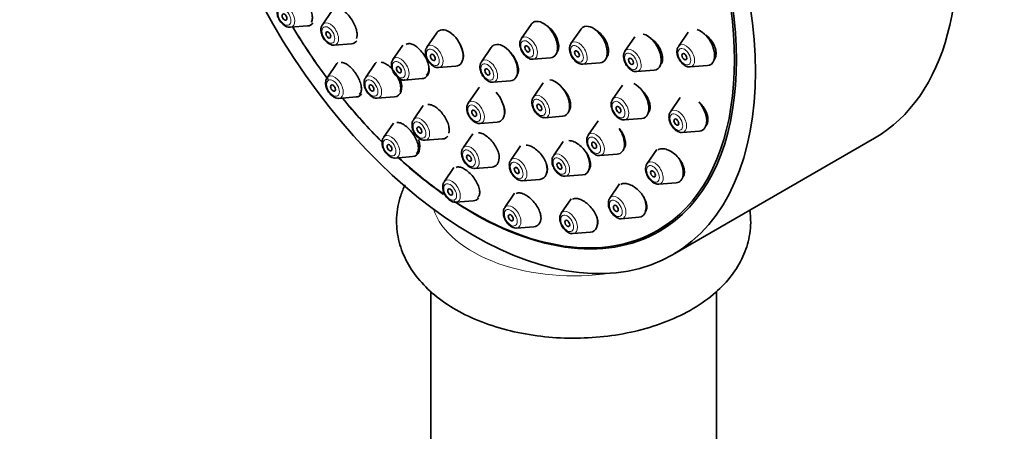
# Model space of a CAD drawing. Units: millimetres. Extents: x 0 to 2437, y 0 to 2702.
# Drawn here: x 1927 to 2013, y 947 to 983 of the extents above; entities that cross this region are included whole.
import ezdxf
from ezdxf import colors
from ezdxf.entities.mleader import LeaderData, LeaderLine
from ezdxf.math import Vec2, Vec3

# ---------------------------------------------------------------- set-up
doc = ezdxf.new("R2010")
doc.units = ezdxf.units.MM
doc.layers.add('DV6_Défaut', color=7, linetype='Continuous')
doc.layers.add('Défaut', color=7, linetype='Continuous')

# ---------------------------------------------------------------- blocks, each defined once
blk = doc.blocks.new('_DOT')
at = {"color": 0}
blk.add_line((0, 0), (-1, 0), dxfattribs=at)
at = {"color": 0, "const_width": 0.333}
blk.add_lwpolyline([(-0.1665, 0, 1), (0.1665, 0, 1)], format="xyb", close=True, dxfattribs=at)
blk = doc.blocks.new('SE5')
at = {"layer": 'DV6_Défaut', "color": 7, "linetype": 'Continuous', "lineweight": 35}
for p, q in [((1954.51, 983.961), (1953.649, 982.71)), ((1971.924, 982.735), (1971.064, 981.484)), ((1950.848, 982.48), (1952.361, 982.6)), ((1963.657, 981.996), (1962.797, 980.746)), ((1976.276, 982.304), (1975.416, 981.054)), ((1985.679, 982.055), (1984.819, 980.805)), ((1954.684, 980.919), (1956.197, 981.038)), ((1981.003, 981.651), (1980.143, 980.4)), ((1960.687, 980.912), (1959.827, 979.662)), ((1968.43, 980.717), (1967.57, 979.467)), ((1954.92, 979.308), (1954.06, 978.057)), ((1958.285, 979.315), (1957.425, 978.064)), ((1972.098, 979.692), (1973.612, 979.812)), ((1976.45, 979.262), (1977.963, 979.382)), ((1963.831, 978.954), (1965.345, 979.074)), ((1981.177, 978.608), (1982.69, 978.728)), ((1985.854, 979.013), (1987.367, 979.132)), ((1960.862, 977.87), (1962.375, 977.989)), ((1968.604, 977.675), (1970.118, 977.795)), ((1972.982, 977.618), (1972.121, 976.367)), ((1967.276, 977.108), (1966.416, 975.858)), ((1979.917, 977.428), (1979.057, 976.178)), ((1955.094, 976.265), (1956.608, 976.385)), ((1958.459, 976.272), (1959.972, 976.392)), ((1984.981, 976.33), (1984.12, 975.08)), ((1962.485, 975.636), (1961.624, 974.385)), ((1959.866, 974.087), (1959.006, 972.836)), ((1967.45, 974.066), (1968.963, 974.186)), ((1973.156, 974.575), (1974.669, 974.695)), ((1977.781, 974.302), (1976.92, 973.051)), ((1980.091, 974.386), (1981.604, 974.506)), ((1985.155, 973.288), (1986.668, 973.407)), ((1962.659, 972.593), (1964.172, 972.713)), ((1966.823, 973.175), (1965.962, 971.925)), ((1974.74, 972.485), (1973.88, 971.234)), ((1984.307, 962.578), (2001.985, 972.785)), ((1971.003, 972.1), (1970.142, 970.85)), ((1982.932, 971.802), (1982.072, 970.552)), ((1960.04, 971.044), (1961.553, 971.164)), ((1977.955, 971.259), (1979.468, 971.379)), ((1965.173, 970.216), (1964.313, 968.965)), ((1966.997, 970.133), (1968.51, 970.253)), ((1971.177, 969.058), (1972.69, 969.178)), ((1974.915, 969.442), (1976.428, 969.562)), ((1983.106, 968.76), (1984.62, 968.879)), ((1979.673, 968.78), (1978.813, 967.529)), ((1965.348, 967.173), (1966.861, 967.293)), ((1970.481, 967.958), (1969.62, 966.708)), ((1975.426, 967.469), (1974.566, 966.218)), ((1979.848, 965.737), (1981.361, 965.857)), ((1970.655, 964.916), (1972.168, 965.036)), ((1982.987, 964.703), (1984.047, 965.315)), ((1975.601, 964.426), (1977.114, 964.546)), ((1963.146, 959.391), (1963.146, 896.318)), ((1988.146, 910.751), (1988.146, 959.387))]:
    blk.add_line(p, q, dxfattribs=at)
for centre, major_axis, start_param, end_param in [((1984.485, 1003.096), (17.5, -30.311), 0, 3.141593), ((1966.737, 992.849), (16.25, -28.146), 0, 3.98812), ((1966.807, 992.889), (16.325, -28.276), 0, 4.212563), ((1951.749, 984.195), (-0.875, 1.516), 2.873218, 3.408982), ((1973, 981.407), (-0.875, 1.516), 0, 0.268375), ((1973, 981.407), (-0.875, 1.516), 2.873218, 6.283185), ((1977.352, 980.977), (-0.875, 1.516), 2.873218, 6.283185), ((1966.807, 992.889), (16.325, -28.276), 4.74681, 4.917447), ((1966.737, 992.849), (16.25, -28.146), 4.747043, 4.918621), ((1964.733, 980.669), (-0.875, 1.516), 0, 0.268375), ((1964.733, 980.669), (-0.875, 1.516), 2.873218, 6.283185), ((1977.352, 980.977), (-0.875, 1.516), 0, 0.268375), ((1982.079, 980.323), (-0.875, 1.516), 2.873218, 5.771232), ((1986.755, 980.728), (-0.875, 1.516), 2.873218, 5.745837), ((1955.585, 982.634), (-0.875, 1.516), 2.873218, 3.405602), ((1969.506, 979.39), (-0.875, 1.516), 2.873218, 6.283185), ((1971.723, 980.67), (-0.536, 0.929), 0.268375, 0.292382), ((1976.075, 980.24), (-0.536, 0.929), 0.268375, 0.292382), ((1963.456, 979.932), (-0.536, 0.929), 0.268375, 0.292382), ((1969.506, 979.39), (-0.875, 1.516), 0, 0.268375), ((1980.802, 979.586), (-0.536, 0.929), 0.268375, 0.292382), ((1985.479, 979.991), (-0.536, 0.929), 0.268375, 0.292382), ((1955.996, 977.98), (-0.875, 1.516), 0.145533, 0.268375), ((1959.361, 977.987), (-0.875, 1.516), 0.128883, 0.268375), ((1960.487, 978.848), (-0.536, 0.929), 0.268375, 0.292382), ((1968.229, 978.653), (-0.536, 0.929), 0.268375, 0.292382), ((1971.723, 980.67), (-0.536, 0.929), -3.4382, -3.409968), ((1976.075, 980.24), (-0.536, 0.929), -3.4382, -3.409968), ((1961.763, 979.585), (-0.875, 1.516), 2.873218, 3.926991), ((1963.456, 979.932), (-0.536, 0.929), -3.4382, -3.409968), ((1980.802, 979.586), (-0.536, 0.929), -3.4382, -3.409968), ((1985.479, 979.991), (-0.536, 0.929), -3.4382, -3.409968), ((1959.361, 977.987), (-0.875, 1.516), 2.873218, 4.366497), ((1960.487, 978.848), (-0.536, 0.929), -3.4382, -3.409968), ((1968.229, 978.653), (-0.536, 0.929), -3.4382, -3.409968), ((1974.057, 976.29), (-0.875, 1.516), 2.873218, 5.92013), ((1980.993, 976.101), (-0.875, 1.516), 2.873218, 5.564288), ((1955.996, 977.98), (-0.875, 1.516), 2.873218, 3.408657), ((1968.352, 975.781), (-0.875, 1.516), 0.077822, 0.268375), ((1968.352, 975.781), (-0.875, 1.516), 2.873218, 5.078173), ((1966.807, 992.889), (16.325, -28.276), -1.301868, -1.137195), ((1966.737, 992.849), (16.25, -28.146), -1.300461, -1.135407), ((1967.075, 975.044), (-0.536, 0.929), 0.268375, 0.292382), ((1972.781, 975.553), (-0.536, 0.929), 0.268375, 0.292382), ((1979.716, 975.364), (-0.536, 0.929), 0.268375, 0.292382), ((1986.056, 975.003), (-0.875, 1.516), 2.873218, 5.016586), ((1984.78, 974.266), (-0.536, 0.929), 0.268375, 0.292382), ((1967.075, 975.044), (-0.536, 0.929), -3.4382, -3.409968), ((1972.781, 975.553), (-0.536, 0.929), -3.4382, -3.409968), ((1979.716, 975.364), (-0.536, 0.929), -3.4382, -3.409968), ((1978.857, 972.974), (-0.875, 1.516), 2.873218, 4.807206), ((1984.78, 974.266), (-0.536, 0.929), -3.4382, -3.409968), ((1960.942, 972.76), (-0.875, 1.516), 2.873218, 4.332848), ((1963.56, 974.308), (-0.875, 1.516), 2.873218, 3.394228), ((1977.58, 972.237), (-0.536, 0.929), 0.268375, 0.292382), ((1975.816, 971.157), (-0.875, 1.516), 2.873218, 4.59143), ((1966.807, 992.889), (16.325, -28.276), -1.07097, -0.895825), ((1966.737, 992.849), (16.25, -28.146), -1.068111, -0.89389), ((1967.898, 971.848), (-0.875, 1.516), 2.873218, 3.860043), ((1977.58, 972.237), (-0.536, 0.929), -3.4382, -3.409968), ((1984.008, 970.475), (-0.875, 1.516), 2.873218, 4.724145), ((1972.078, 970.773), (-0.875, 1.516), 2.873218, 4.276315), ((1982.731, 969.738), (-0.536, 0.929), 0.268375, 0.292382), ((1982.731, 969.738), (-0.536, 0.929), -3.4382, -3.409968), ((1966.807, 992.889), (16.325, -28.276), 5.425901, 6.283185), ((1966.737, 992.849), (16.25, -28.146), 5.42928, 6.283185), ((1966.249, 968.889), (-0.875, 1.516), 2.873218, 3.399873), ((1979.472, 966.715), (-0.536, 0.929), 0.268375, 0.292382), ((1980.749, 967.452), (-0.875, 1.516), 2.873218, 4.512639), ((1971.556, 966.631), (-0.875, 1.516), 2.873218, 3.858757), ((1975.226, 965.404), (-0.536, 0.929), 0.268375, 0.292382), ((1976.502, 966.141), (-0.875, 1.516), 2.873218, 4.214583), ((1979.472, 966.715), (-0.536, 0.929), -3.4382, -3.409968), ((1975.226, 965.404), (-0.536, 0.929), -3.4382, -3.409968)]:
    blk.add_ellipse(centre, major_axis=major_axis, ratio=0.57735, start_param=start_param, end_param=end_param, dxfattribs=at)
for centre, major_axis in [((1966.807, 992.889), (17.5, -30.311)), ((1950.335, 983.379), (0.15, -0.26)), ((1954.171, 981.817), (-0.15, 0.26)), ((1963.319, 979.852), (-0.15, 0.26)), ((1971.586, 980.591), (-0.15, 0.26)), ((1975.937, 980.161), (-0.15, 0.26)), ((1985.341, 979.911), (0.15, -0.26)), ((1980.665, 979.507), (-0.15, 0.26)), ((1960.349, 978.768), (-0.15, 0.26)), ((1968.092, 978.574), (-0.15, 0.26)), ((1954.582, 977.164), (0.15, -0.26)), ((1957.947, 977.171), (-0.15, 0.26)), ((1972.643, 975.474), (-0.15, 0.26)), ((1966.937, 974.964), (-0.15, 0.26)), ((1979.578, 975.284), (-0.15, 0.26)), ((1984.642, 974.186), (0.15, -0.26)), ((1962.146, 973.492), (-0.15, 0.26)), ((1977.442, 972.158), (-0.15, 0.26)), ((1959.527, 971.943), (0.15, -0.26)), ((1966.484, 971.031), (-0.15, 0.26)), ((1974.402, 970.341), (-0.15, 0.26)), ((1970.664, 969.956), (-0.15, 0.26)), ((1982.594, 969.658), (0.15, -0.26)), ((1964.835, 968.072), (0.15, -0.26)), ((1979.335, 966.636), (0.15, -0.26)), ((1970.142, 965.815), (0.15, -0.26)), ((1975.088, 965.325), (0.15, -0.26))]:
    blk.add_ellipse(centre, major_axis=major_axis, ratio=0.57735, dxfattribs=at)
at = {"layer": 'DV6_Défaut', "color": 7, "linetype": 'Continuous', "lineweight": 18}
for centre, major_axis, start_param, end_param in [((1950.472, 983.458), (-0.536, 0.929), 2.873218, 6.283185), ((1954.309, 981.897), (-0.536, 0.929), 0, 0.268375), ((1954.309, 981.897), (-0.536, 0.929), 2.873218, 6.283185), ((1963.456, 979.932), (-0.536, 0.929), 2.873218, 6.283185), ((1971.723, 980.67), (-0.536, 0.929), 0, 0.268375), ((1971.723, 980.67), (-0.536, 0.929), 2.873218, 6.283185), ((1976.075, 980.24), (-0.536, 0.929), 0, 0.268375), ((1976.075, 980.24), (-0.536, 0.929), 2.873218, 6.283185), ((1985.479, 979.991), (-0.536, 0.929), 2.873218, 6.283185), ((1963.456, 979.932), (-0.536, 0.929), 0, 0.268375), ((1980.802, 979.586), (-0.536, 0.929), 0, 0.268375), ((1980.802, 979.586), (-0.536, 0.929), 2.873218, 6.283185), ((1985.479, 979.991), (-0.536, 0.929), 0, 0.268375), ((1960.487, 978.848), (-0.536, 0.929), 0, 0.268375), ((1960.487, 978.848), (-0.536, 0.929), 2.873218, 6.283185), ((1968.229, 978.653), (-0.536, 0.929), 0, 0.268375), ((1968.229, 978.653), (-0.536, 0.929), 2.873218, 6.283185), ((1954.719, 977.243), (-0.536, 0.929), 0, 0.268375), ((1954.719, 977.243), (-0.536, 0.929), 2.873218, 6.283185), ((1958.084, 977.25), (-0.536, 0.929), 0, 0.268375), ((1958.084, 977.25), (-0.536, 0.929), 2.873218, 6.283185), ((1967.075, 975.044), (-0.536, 0.929), 0, 0.268375), ((1967.075, 975.044), (-0.536, 0.929), 2.873218, 6.283185), ((1972.781, 975.553), (-0.536, 0.929), 0, 0.268375), ((1972.781, 975.553), (-0.536, 0.929), 2.873218, 6.283185), ((1979.716, 975.364), (-0.536, 0.929), 0, 0.268375), ((1979.716, 975.364), (-0.536, 0.929), 2.873218, 6.283185), ((1984.78, 974.266), (-0.536, 0.929), 0, 0.268375), ((1984.78, 974.266), (-0.536, 0.929), 2.873218, 6.283185), ((1962.284, 973.571), (-0.536, 0.929), 0, 0.268375), ((1962.284, 973.571), (-0.536, 0.929), 2.873218, 6.283185), ((1977.58, 972.237), (-0.536, 0.929), 2.873218, 6.283185), ((1959.665, 972.023), (-0.536, 0.929), 0, 0.268375), ((1959.665, 972.023), (-0.536, 0.929), 2.873218, 6.283185), ((1977.58, 972.237), (-0.536, 0.929), 0, 0.268375), ((1966.622, 971.111), (-0.536, 0.929), 0, 0.268375), ((1966.622, 971.111), (-0.536, 0.929), 2.873218, 6.283185), ((1974.539, 970.42), (-0.536, 0.929), 2.873218, 6.283185), ((1970.802, 970.036), (-0.536, 0.929), 0, 0.268375), ((1970.802, 970.036), (-0.536, 0.929), 2.873218, 6.283185), ((1974.539, 970.42), (-0.536, 0.929), 0, 0.268375), ((1982.731, 969.738), (-0.536, 0.929), 0, 0.268375), ((1982.731, 969.738), (-0.536, 0.929), 2.873218, 6.283185), ((1964.972, 968.152), (-0.536, 0.929), 0, 0.268375), ((1964.972, 968.152), (-0.536, 0.929), 2.873218, 6.283185), ((1979.472, 966.715), (-0.536, 0.929), 0, 0.268375), ((1979.472, 966.715), (-0.536, 0.929), 2.873218, 6.283185), ((1975.646, 967.945), (-12.5, 0), 0.191827, 1.830927), ((1970.28, 965.894), (-0.536, 0.929), 0, 0.268375), ((1970.28, 965.894), (-0.536, 0.929), 2.873218, 6.283185), ((1975.226, 965.404), (-0.536, 0.929), 0, 0.268375), ((1975.226, 965.404), (-0.536, 0.929), 2.873218, 6.283185)]:
    blk.add_ellipse(centre, major_axis=major_axis, ratio=0.57735, start_param=start_param, end_param=end_param, dxfattribs=at)
for centre in [(1950.335, 983.379), (1954.171, 981.817), (1971.586, 980.591), (1975.937, 980.161), (1963.319, 979.852), (1980.665, 979.507), (1985.341, 979.911), (1960.349, 978.768), (1968.092, 978.574), (1954.582, 977.164), (1957.947, 977.171), (1966.937, 974.964), (1972.643, 975.474), (1979.578, 975.284), (1984.642, 974.186), (1962.146, 973.492), (1959.527, 971.943), (1977.442, 972.158), (1966.484, 971.031), (1970.664, 969.956), (1974.402, 970.341), (1982.594, 969.658), (1964.835, 968.072), (1979.335, 966.636), (1970.142, 965.815), (1975.088, 965.325)]:
    blk.add_ellipse(centre, major_axis=(-0.396, 0.686), ratio=0.57735, dxfattribs=at)
at = {"layer": 'DV6_Défaut', "color": 7, "linetype": 'Continuous', "lineweight": 35}
for points, knots in [([(1952.694, 982.945), (1952.698, 982.951), (1952.701, 982.956), (1952.704, 982.962), (1952.746, 983.041), (1952.771, 983.146), (1952.775, 983.269), (1952.779, 983.39), (1952.764, 983.533), (1952.73, 983.684), (1952.696, 983.833), (1952.643, 983.995), (1952.576, 984.156), (1952.509, 984.314), (1952.426, 984.476), (1952.334, 984.628), (1952.242, 984.779), (1952.139, 984.924), (1952.032, 985.051), (1951.926, 985.178), (1951.813, 985.291), (1951.704, 985.381), (1951.593, 985.472), (1951.483, 985.542), (1951.382, 985.585), (1951.279, 985.628), (1951.182, 985.646), (1951.1, 985.637), (1951.048, 985.631), (1951, 985.614), (1950.959, 985.586)], [0, 0, 0, 0, 0.008751, 0.008751, 0.008751, 0.126541, 0.126541, 0.126541, 0.243472, 0.243472, 0.243472, 0.358739, 0.358739, 0.358739, 0.472304, 0.472304, 0.472304, 0.584878, 0.584878, 0.584878, 0.697575, 0.697575, 0.697575, 0.811429, 0.811429, 0.811429, 0.926993, 0.926993, 0.926993, 1, 1, 1, 1]), ([(1949.813, 984.252), (1949.793, 984.227), (1949.724, 984.142), (1949.678, 983.908), (1949.696, 983.578), (1949.83, 983.2), (1950.075, 982.83), (1950.276, 982.681), (1950.397, 982.595)], [0, 0, 0, 0, 0.051225, 0.202437, 0.382611, 0.583453, 0.784808, 1, 1, 1, 1]), ([(1956.639, 981.495), (1956.67, 981.569), (1956.689, 981.658), (1956.694, 981.759), (1956.7, 981.882), (1956.686, 982.024), (1956.652, 982.175), (1956.619, 982.325), (1956.565, 982.487), (1956.496, 982.647), (1956.428, 982.806), (1956.342, 982.968), (1956.246, 983.119), (1956.151, 983.269), (1956.043, 983.412), (1955.932, 983.538), (1955.82, 983.662), (1955.703, 983.773), (1955.588, 983.859), (1955.472, 983.946), (1955.357, 984.012), (1955.25, 984.05), (1955.187, 984.073), (1955.127, 984.087), (1955.07, 984.092)], [0, 0, 0, 0, 0.112098, 0.112098, 0.112098, 0.249233, 0.249233, 0.249233, 0.385282, 0.385282, 0.385282, 0.519964, 0.519964, 0.519964, 0.653607, 0.653607, 0.653607, 0.786985, 0.786985, 0.786985, 0.920967, 0.920967, 0.920967, 1, 1, 1, 1]), ([(1953.65, 982.69), (1953.629, 982.666), (1953.56, 982.58), (1953.514, 982.346), (1953.532, 982.016), (1953.666, 981.639), (1953.911, 981.269), (1954.112, 981.119), (1954.233, 981.033)], [0, 0, 0, 0, 0.051225, 0.202437, 0.382611, 0.583453, 0.784808, 1, 1, 1, 1]), ([(1974.16, 980.264), (1974.167, 980.273), (1974.175, 980.282), (1974.182, 980.291), (1974.249, 980.377), (1974.296, 980.487), (1974.32, 980.611), (1974.345, 980.736), (1974.346, 980.879), (1974.325, 981.029), (1974.304, 981.179), (1974.26, 981.339), (1974.196, 981.497), (1974.132, 981.656), (1974.046, 981.816), (1973.947, 981.965), (1973.846, 982.114), (1973.729, 982.256), (1973.604, 982.379), (1973.479, 982.502), (1973.343, 982.609), (1973.207, 982.692), (1973.183, 982.706), (1973.16, 982.719), (1973.137, 982.732)], [0, 0, 0, 0, 0.017167, 0.017167, 0.017167, 0.175807, 0.175807, 0.175807, 0.334398, 0.334398, 0.334398, 0.493276, 0.493276, 0.493276, 0.65265, 0.65265, 0.65265, 0.812515, 0.812515, 0.812515, 0.97265, 0.97265, 0.97265, 1, 1, 1, 1]), ([(1978.506, 979.827), (1978.514, 979.835), (1978.521, 979.843), (1978.528, 979.852), (1978.601, 979.938), (1978.654, 980.048), (1978.682, 980.173), (1978.711, 980.297), (1978.717, 980.44), (1978.699, 980.589), (1978.681, 980.738), (1978.639, 980.898), (1978.577, 981.055), (1978.515, 981.213), (1978.431, 981.372), (1978.331, 981.52), (1978.23, 981.669), (1978.112, 981.81), (1977.985, 981.933), (1977.858, 982.056), (1977.718, 982.163), (1977.579, 982.246), (1977.556, 982.259), (1977.534, 982.272), (1977.511, 982.284)], [0, 0, 0, 0, 0.01575, 0.01575, 0.01575, 0.17521, 0.17521, 0.17521, 0.334101, 0.334101, 0.334101, 0.493017, 0.493017, 0.493017, 0.652532, 0.652532, 0.652532, 0.812963, 0.812963, 0.812963, 0.974231, 0.974231, 0.974231, 1, 1, 1, 1]), ([(1987.922, 979.607), (1987.924, 979.61), (1987.927, 979.613), (1987.929, 979.616), (1988.005, 979.712), (1988.06, 979.831), (1988.089, 979.963), (1988.118, 980.093), (1988.122, 980.241), (1988.101, 980.393), (1988.081, 980.543), (1988.036, 980.703), (1987.969, 980.857), (1987.903, 981.013), (1987.813, 981.168), (1987.708, 981.31), (1987.601, 981.453), (1987.476, 981.588), (1987.342, 981.703), (1987.301, 981.738), (1987.259, 981.772), (1987.215, 981.804)], [0, 0, 0, 0, 0.006008, 0.006008, 0.006008, 0.195239, 0.195239, 0.195239, 0.381849, 0.381849, 0.381849, 0.567265, 0.567265, 0.567265, 0.75338, 0.75338, 0.75338, 0.94176, 0.94176, 0.94176, 1, 1, 1, 1]), ([(1962.731, 978.296), (1962.79, 978.33), (1962.84, 978.379), (1962.878, 978.441), (1962.929, 978.523), (1962.961, 978.629), (1962.972, 978.751), (1962.982, 978.873), (1962.971, 979.015), (1962.94, 979.164), (1962.908, 979.313), (1962.856, 979.473), (1962.786, 979.632), (1962.716, 979.79), (1962.628, 979.951), (1962.528, 980.101), (1962.428, 980.25), (1962.314, 980.392), (1962.196, 980.516), (1962.078, 980.64), (1961.953, 980.748), (1961.829, 980.833), (1961.706, 980.917), (1961.583, 980.98), (1961.468, 981.016), (1961.353, 981.052), (1961.245, 981.063), (1961.151, 981.047), (1961.093, 981.037), (1961.04, 981.017), (1960.994, 980.988)], [0, 0, 0, 0, 0.081061, 0.081061, 0.081061, 0.188335, 0.188335, 0.188335, 0.295945, 0.295945, 0.295945, 0.403485, 0.403485, 0.403485, 0.510579, 0.510579, 0.510579, 0.617048, 0.617048, 0.617048, 0.722992, 0.722992, 0.722992, 0.828738, 0.828738, 0.828738, 0.934696, 0.934696, 0.934696, 1, 1, 1, 1]), ([(1965.954, 979.696), (1965.968, 979.74), (1965.979, 979.787), (1965.986, 979.837), (1966.003, 979.959), (1965.998, 980.1), (1965.972, 980.248), (1965.947, 980.397), (1965.899, 980.557), (1965.833, 980.716), (1965.792, 980.814), (1965.744, 980.912), (1965.69, 981.009)], [0, 0, 0, 0, 0.135355, 0.135355, 0.135355, 0.465669, 0.465669, 0.465669, 0.796464, 0.796464, 0.796464, 1, 1, 1, 1]), ([(1971.061, 981.458), (1971.031, 981.415), (1970.959, 981.307), (1970.924, 981.043), (1970.969, 980.697), (1971.132, 980.317), (1971.392, 979.978), (1971.692, 979.765), (1971.941, 979.675), (1972.053, 979.696), (1972.073, 979.7)], [0, 0, 0, 0, 0.066464, 0.192298, 0.342611, 0.504423, 0.665685, 0.832101, 0.973505, 1, 1, 1, 1]), ([(1975.413, 981.028), (1975.383, 980.985), (1975.311, 980.877), (1975.275, 980.613), (1975.321, 980.267), (1975.483, 979.887), (1975.744, 979.548), (1976.043, 979.335), (1976.292, 979.244), (1976.404, 979.266), (1976.425, 979.27)], [0, 0, 0, 0, 0.066464, 0.192298, 0.342611, 0.504423, 0.665685, 0.832101, 0.973505, 1, 1, 1, 1]), ([(1983.313, 979.285), (1983.329, 979.311), (1983.343, 979.337), (1983.356, 979.365), (1983.406, 979.476), (1983.435, 979.608), (1983.438, 979.75), (1983.442, 979.891), (1983.421, 980.045), (1983.378, 980.2), (1983.334, 980.356), (1983.267, 980.516), (1983.181, 980.668), (1983.095, 980.822), (1982.988, 980.971), (1982.87, 981.104), (1982.75, 981.238), (1982.614, 981.36), (1982.475, 981.459), (1982.445, 981.481), (1982.414, 981.501), (1982.384, 981.521)], [0, 0, 0, 0, 0.045893, 0.045893, 0.045893, 0.228504, 0.228504, 0.228504, 0.410162, 0.410162, 0.410162, 0.592061, 0.592061, 0.592061, 0.775272, 0.775272, 0.775272, 0.960308, 0.960308, 0.960308, 1, 1, 1, 1]), ([(1962.794, 980.72), (1962.764, 980.677), (1962.692, 980.569), (1962.657, 980.305), (1962.702, 979.959), (1962.865, 979.579), (1963.125, 979.239), (1963.425, 979.027), (1963.674, 978.936), (1963.786, 978.958), (1963.806, 978.962)], [0, 0, 0, 0, 0.066464, 0.192298, 0.342611, 0.504423, 0.665685, 0.832101, 0.973505, 1, 1, 1, 1]), ([(1970.706, 978.311), (1970.752, 978.387), (1970.785, 978.479), (1970.801, 978.581), (1970.821, 978.704), (1970.818, 978.845), (1970.793, 978.993), (1970.769, 979.142), (1970.721, 979.301), (1970.655, 979.459), (1970.588, 979.617), (1970.501, 979.777), (1970.4, 979.926), (1970.3, 980.075), (1970.183, 980.218), (1970.059, 980.342), (1970.048, 980.352), (1970.038, 980.362), (1970.027, 980.373)], [0, 0, 0, 0, 0.169743, 0.169743, 0.169743, 0.372242, 0.372242, 0.372242, 0.575405, 0.575405, 0.575405, 0.779064, 0.779064, 0.779064, 0.98283, 0.98283, 0.98283, 1, 1, 1, 1]), ([(1980.14, 980.374), (1980.11, 980.331), (1980.038, 980.223), (1980.002, 979.959), (1980.048, 979.613), (1980.211, 979.233), (1980.471, 978.894), (1980.771, 978.681), (1981.02, 978.591), (1981.131, 978.612), (1981.152, 978.616)], [0, 0, 0, 0, 0.066464, 0.192298, 0.342611, 0.504423, 0.665685, 0.832101, 0.973505, 1, 1, 1, 1]), ([(1984.816, 980.779), (1984.787, 980.736), (1984.714, 980.628), (1984.679, 980.364), (1984.724, 980.018), (1984.887, 979.638), (1985.147, 979.298), (1985.447, 979.085), (1985.696, 978.995), (1985.808, 979.016), (1985.828, 979.02)], [0, 0, 0, 0, 0.066464, 0.192298, 0.342611, 0.504423, 0.665685, 0.832101, 0.973505, 1, 1, 1, 1]), ([(1956.874, 976.64), (1956.929, 976.672), (1956.974, 976.72), (1957.006, 976.783), (1957.047, 976.863), (1957.068, 976.967), (1957.069, 977.089), (1957.069, 977.21), (1957.049, 977.351), (1957.01, 977.501), (1956.97, 977.649), (1956.911, 977.809), (1956.836, 977.968), (1956.763, 978.125), (1956.672, 978.285), (1956.572, 978.435), (1956.473, 978.582), (1956.363, 978.723), (1956.25, 978.847), (1956.137, 978.969), (1956.019, 979.077), (1955.905, 979.163), (1955.79, 979.248), (1955.676, 979.312), (1955.573, 979.351), (1955.468, 979.39), (1955.371, 979.404), (1955.288, 979.392)], [0, 0, 0, 0, 0.092128, 0.092128, 0.092128, 0.20829, 0.20829, 0.20829, 0.3244681, 0.3244681, 0.3244681, 0.4395345, 0.4395345, 0.4395345, 0.5528685, 0.5528685, 0.5528685, 0.6646426, 0.6646426, 0.6646426, 0.7757058, 0.7757058, 0.7757058, 0.8871811, 0.8871811, 0.8871811, 1, 1, 1, 1]), ([(1960.457, 976.874), (1960.488, 976.948), (1960.506, 977.037), (1960.509, 977.138), (1960.514, 977.26), (1960.497, 977.402), (1960.46, 977.551), (1960.423, 977.7), (1960.365, 977.86), (1960.291, 978.019), (1960.218, 978.176), (1960.127, 978.336), (1960.025, 978.485), (1959.925, 978.633), (1959.811, 978.774), (1959.694, 978.896), (1959.578, 979.018), (1959.455, 979.125), (1959.336, 979.208), (1959.216, 979.292), (1959.097, 979.354), (1958.988, 979.389), (1958.926, 979.41), (1958.867, 979.422), (1958.811, 979.426)], [0, 0, 0, 0, 0.112749, 0.112749, 0.112749, 0.250204, 0.250204, 0.250204, 0.387134, 0.387134, 0.387134, 0.522857, 0.522857, 0.522857, 0.657237, 0.657237, 0.657237, 0.790735, 0.790735, 0.790735, 0.924181, 0.924181, 0.924181, 1, 1, 1, 1]), ([(1959.824, 979.636), (1959.795, 979.593), (1959.722, 979.485), (1959.687, 979.221), (1959.732, 978.875), (1959.895, 978.495), (1960.155, 978.155), (1960.455, 977.942), (1960.704, 977.852), (1960.816, 977.873), (1960.836, 977.877)], [0, 0, 0, 0, 0.066464, 0.192298, 0.342611, 0.504423, 0.665685, 0.832101, 0.973505, 1, 1, 1, 1]), ([(1967.567, 979.441), (1967.537, 979.398), (1967.465, 979.29), (1967.43, 979.026), (1967.475, 978.68), (1967.638, 978.3), (1967.898, 977.961), (1968.198, 977.748), (1968.447, 977.657), (1968.559, 977.679), (1968.579, 977.683)], [0, 0, 0, 0, 0.066464, 0.192298, 0.342611, 0.504423, 0.665685, 0.832101, 0.973505, 1, 1, 1, 1]), ([(1954.06, 978.037), (1954.04, 978.012), (1953.971, 977.927), (1953.925, 977.693), (1953.942, 977.363), (1954.077, 976.985), (1954.322, 976.616), (1954.523, 976.466), (1954.644, 976.38)], [0, 0, 0, 0, 0.051225, 0.202437, 0.382611, 0.583453, 0.784808, 1, 1, 1, 1]), ([(1957.425, 978.044), (1957.405, 978.019), (1957.336, 977.934), (1957.289, 977.7), (1957.307, 977.37), (1957.441, 976.992), (1957.686, 976.622), (1957.887, 976.473), (1958.009, 976.387)], [0, 0, 0, 0, 0.051225, 0.202437, 0.382611, 0.583453, 0.784808, 1, 1, 1, 1]), ([(1975.218, 975.144), (1975.228, 975.155), (1975.237, 975.167), (1975.246, 975.179), (1975.309, 975.262), (1975.353, 975.369), (1975.372, 975.491), (1975.392, 975.613), (1975.39, 975.753), (1975.364, 975.899), (1975.339, 976.047), (1975.29, 976.204), (1975.221, 976.36), (1975.153, 976.516), (1975.063, 976.674), (1974.959, 976.821), (1974.857, 976.965), (1974.739, 977.102), (1974.615, 977.222)], [0, 0, 0, 0, 0.028072, 0.028072, 0.028072, 0.221881, 0.221881, 0.221881, 0.416167, 0.416167, 0.416167, 0.61147, 0.61147, 0.61147, 0.807892, 0.807892, 0.807892, 1, 1, 1, 1]), ([(1982.155, 974.957), (1982.165, 974.969), (1982.176, 974.981), (1982.185, 974.993), (1982.254, 975.081), (1982.302, 975.192), (1982.326, 975.317), (1982.349, 975.441), (1982.349, 975.583), (1982.326, 975.73), (1982.302, 975.877), (1982.254, 976.034), (1982.186, 976.188), (1982.117, 976.343), (1982.026, 976.499), (1981.92, 976.643), (1981.814, 976.789), (1981.689, 976.927), (1981.556, 977.045), (1981.544, 977.056), (1981.532, 977.067), (1981.519, 977.077)], [0, 0, 0, 0, 0.027203, 0.027203, 0.027203, 0.217399, 0.217399, 0.217399, 0.406911, 0.406911, 0.406911, 0.597003, 0.597003, 0.597003, 0.788679, 0.788679, 0.788679, 0.982268, 0.982268, 0.982268, 1, 1, 1, 1]), ([(1966.413, 975.832), (1966.383, 975.789), (1966.311, 975.681), (1966.275, 975.417), (1966.321, 975.071), (1966.483, 974.691), (1966.744, 974.351), (1967.043, 974.139), (1967.292, 974.048), (1967.404, 974.07), (1967.425, 974.074)], [0, 0, 0, 0, 0.066464, 0.192298, 0.342611, 0.504423, 0.665685, 0.832101, 0.973505, 1, 1, 1, 1]), ([(1969.562, 974.743), (1969.593, 974.81), (1969.613, 974.888), (1969.622, 974.973), (1969.635, 975.094), (1969.625, 975.234), (1969.595, 975.381), (1969.564, 975.529), (1969.51, 975.687), (1969.438, 975.843), (1969.416, 975.891), (1969.393, 975.939), (1969.367, 975.987)], [0, 0, 0, 0, 0.231745, 0.231745, 0.231745, 0.563974, 0.563974, 0.563974, 0.897789, 0.897789, 0.897789, 1, 1, 1, 1]), ([(1972.118, 976.342), (1972.089, 976.298), (1972.017, 976.19), (1971.981, 975.926), (1972.027, 975.58), (1972.189, 975.2), (1972.449, 974.861), (1972.749, 974.648), (1972.998, 974.558), (1973.11, 974.579), (1973.13, 974.583)], [0, 0, 0, 0, 0.066464, 0.192298, 0.342611, 0.504423, 0.665685, 0.832101, 0.973505, 1, 1, 1, 1]), ([(1979.054, 976.152), (1979.024, 976.109), (1978.952, 976.001), (1978.916, 975.737), (1978.962, 975.391), (1979.124, 975.011), (1979.385, 974.671), (1979.684, 974.459), (1979.933, 974.368), (1980.045, 974.39), (1980.066, 974.394)], [0, 0, 0, 0, 0.066464, 0.192298, 0.342611, 0.504423, 0.665685, 0.832101, 0.973505, 1, 1, 1, 1]), ([(1987.221, 973.866), (1987.229, 973.876), (1987.237, 973.885), (1987.245, 973.895), (1987.316, 973.986), (1987.366, 974.099), (1987.391, 974.226), (1987.416, 974.351), (1987.416, 974.493), (1987.392, 974.64), (1987.368, 974.787), (1987.32, 974.943), (1987.25, 975.094), (1987.181, 975.248), (1987.088, 975.402), (1986.98, 975.543), (1986.874, 975.682), (1986.751, 975.813), (1986.62, 975.926)], [0, 0, 0, 0, 0.021792, 0.021792, 0.021792, 0.218553, 0.218553, 0.218553, 0.413596, 0.413596, 0.413596, 0.608866, 0.608866, 0.608866, 0.80617, 0.80617, 0.80617, 1, 1, 1, 1]), ([(1964.698, 973.218), (1964.705, 973.235), (1964.712, 973.252), (1964.717, 973.27), (1964.748, 973.368), (1964.759, 973.488), (1964.747, 973.62), (1964.736, 973.754), (1964.702, 973.903), (1964.649, 974.056), (1964.596, 974.209), (1964.521, 974.37), (1964.433, 974.525), (1964.344, 974.68), (1964.239, 974.833), (1964.125, 974.973), (1964.012, 975.111), (1963.888, 975.239), (1963.763, 975.346), (1963.639, 975.453), (1963.511, 975.542), (1963.389, 975.606), (1963.268, 975.67), (1963.149, 975.711), (1963.043, 975.725), (1962.986, 975.733), (1962.932, 975.733), (1962.881, 975.727)], [0, 0, 0, 0, 0.024245, 0.024245, 0.024245, 0.154791, 0.154791, 0.154791, 0.286037, 0.286037, 0.286037, 0.417137, 0.417137, 0.417137, 0.547302, 0.547302, 0.547302, 0.676165, 0.676165, 0.676165, 0.803944, 0.803944, 0.803944, 0.931324, 0.931324, 0.931324, 1, 1, 1, 1]), ([(1984.117, 975.054), (1984.088, 975.011), (1984.016, 974.903), (1983.98, 974.639), (1984.026, 974.293), (1984.188, 973.913), (1984.448, 973.573), (1984.748, 973.36), (1984.997, 973.27), (1985.109, 973.291), (1985.129, 973.295)], [0, 0, 0, 0, 0.066464, 0.192298, 0.342611, 0.504423, 0.665685, 0.832101, 0.973505, 1, 1, 1, 1]), ([(1961.869, 971.447), (1961.926, 971.48), (1961.973, 971.531), (1962.005, 971.596), (1962.046, 971.675), (1962.066, 971.78), (1962.065, 971.899), (1962.065, 972.02), (1962.042, 972.16), (1961.999, 972.307), (1961.956, 972.454), (1961.892, 972.613), (1961.812, 972.77), (1961.733, 972.925), (1961.636, 973.083), (1961.529, 973.231), (1961.424, 973.376), (1961.306, 973.514), (1961.186, 973.635), (1961.067, 973.754), (1960.942, 973.858), (1960.822, 973.939), (1960.702, 974.02), (1960.584, 974.08), (1960.476, 974.115), (1960.368, 974.15), (1960.268, 974.16), (1960.184, 974.144), (1960.177, 974.143), (1960.171, 974.142), (1960.164, 974.14)], [0, 0, 0, 0, 0.092294, 0.092294, 0.092294, 0.20639, 0.20639, 0.20639, 0.321356, 0.321356, 0.321356, 0.436051, 0.436051, 0.436051, 0.549435, 0.549435, 0.549435, 0.661074, 0.661074, 0.661074, 0.771324, 0.771324, 0.771324, 0.881132, 0.881132, 0.881132, 0.991603, 0.991603, 0.991603, 1, 1, 1, 1]), ([(1961.625, 974.365), (1961.604, 974.34), (1961.535, 974.255), (1961.489, 974.021), (1961.507, 973.691), (1961.641, 973.313), (1961.886, 972.944), (1962.087, 972.794), (1962.208, 972.708)], [0, 0, 0, 0, 0.051225, 0.202437, 0.382611, 0.583453, 0.784808, 1, 1, 1, 1]), ([(1969.13, 971.042), (1969.132, 971.088), (1969.131, 971.137), (1969.127, 971.187), (1969.115, 971.32), (1969.081, 971.469), (1969.026, 971.62), (1968.972, 971.773), (1968.895, 971.932), (1968.804, 972.086), (1968.712, 972.239), (1968.603, 972.391), (1968.485, 972.529), (1968.367, 972.665), (1968.238, 972.791), (1968.108, 972.896), (1967.979, 973), (1967.845, 973.086), (1967.718, 973.147), (1967.591, 973.207), (1967.468, 973.245), (1967.358, 973.256), (1967.347, 973.257), (1967.337, 973.258), (1967.327, 973.258)], [0, 0, 0, 0, 0.059012, 0.059012, 0.059012, 0.2146, 0.2146, 0.2146, 0.370803, 0.370803, 0.370803, 0.526587, 0.526587, 0.526587, 0.681097, 0.681097, 0.681097, 0.834057, 0.834057, 0.834057, 0.98588, 0.98588, 0.98588, 1, 1, 1, 1]), ([(1980.017, 971.828), (1980.028, 971.84), (1980.039, 971.852), (1980.049, 971.865), (1980.113, 971.949), (1980.156, 972.057), (1980.176, 972.178), (1980.196, 972.299), (1980.192, 972.438), (1980.166, 972.582), (1980.139, 972.728), (1980.088, 972.883), (1980.017, 973.036), (1979.946, 973.19), (1979.853, 973.346), (1979.746, 973.491), (1979.713, 973.534), (1979.679, 973.577), (1979.644, 973.619)], [0, 0, 0, 0, 0.034379, 0.034379, 0.034379, 0.257122, 0.257122, 0.257122, 0.480211, 0.480211, 0.480211, 0.704944, 0.704944, 0.704944, 0.931921, 0.931921, 0.931921, 1, 1, 1, 1]), ([(1959.006, 972.816), (1958.986, 972.791), (1958.917, 972.706), (1958.87, 972.472), (1958.888, 972.142), (1959.022, 971.765), (1959.267, 971.395), (1959.468, 971.245), (1959.59, 971.159)], [0, 0, 0, 0, 0.051225, 0.202437, 0.382611, 0.583453, 0.784808, 1, 1, 1, 1]), ([(1976.983, 970.022), (1976.988, 970.028), (1976.993, 970.034), (1976.997, 970.04), (1977.057, 970.121), (1977.097, 970.226), (1977.113, 970.344), (1977.129, 970.463), (1977.122, 970.6), (1977.093, 970.743), (1977.063, 970.887), (1977.01, 971.042), (1976.938, 971.195), (1976.864, 971.349), (1976.77, 971.506), (1976.661, 971.651), (1976.553, 971.797), (1976.427, 971.936), (1976.295, 972.057), (1976.163, 972.177), (1976.021, 972.282), (1975.88, 972.364), (1975.741, 972.444), (1975.6, 972.503), (1975.468, 972.536), (1975.381, 972.557), (1975.296, 972.567), (1975.218, 972.566)], [0, 0, 0, 0, 0.009843, 0.009843, 0.009843, 0.136756, 0.136756, 0.136756, 0.264464, 0.264464, 0.264464, 0.393419, 0.393419, 0.393419, 0.52354, 0.52354, 0.52354, 0.654233, 0.654233, 0.654233, 0.784638, 0.784638, 0.784638, 0.914017, 0.914017, 0.914017, 1, 1, 1, 1]), ([(1976.918, 973.026), (1976.888, 972.982), (1976.816, 972.874), (1976.78, 972.61), (1976.826, 972.264), (1976.988, 971.885), (1977.249, 971.545), (1977.548, 971.332), (1977.797, 971.242), (1977.909, 971.263), (1977.93, 971.267)], [0, 0, 0, 0, 0.066464, 0.192298, 0.342611, 0.504423, 0.665685, 0.832101, 0.973505, 1, 1, 1, 1]), ([(1965.963, 971.905), (1965.942, 971.88), (1965.873, 971.794), (1965.827, 971.561), (1965.845, 971.23), (1965.979, 970.853), (1966.224, 970.483), (1966.425, 970.333), (1966.546, 970.247)], [0, 0, 0, 0, 0.051225, 0.202437, 0.382611, 0.583453, 0.784808, 1, 1, 1, 1]), ([(1973.282, 969.716), (1973.314, 969.781), (1973.335, 969.856), (1973.344, 969.939), (1973.358, 970.057), (1973.348, 970.192), (1973.317, 970.335), (1973.285, 970.479), (1973.231, 970.635), (1973.157, 970.788), (1973.083, 970.943), (1972.988, 971.1), (1972.881, 971.246), (1972.773, 971.393), (1972.649, 971.533), (1972.519, 971.655), (1972.39, 971.777), (1972.252, 971.883), (1972.116, 971.966), (1971.981, 972.048), (1971.845, 972.109), (1971.719, 972.144), (1971.635, 972.167), (1971.553, 972.179), (1971.478, 972.18)], [0, 0, 0, 0, 0.095073, 0.095073, 0.095073, 0.229905, 0.229905, 0.229905, 0.366029, 0.366029, 0.366029, 0.502929, 0.502929, 0.502929, 0.639734, 0.639734, 0.639734, 0.775605, 0.775605, 0.775605, 0.910124, 0.910124, 0.910124, 1, 1, 1, 1]), ([(1985.17, 969.33), (1985.18, 969.342), (1985.191, 969.354), (1985.2, 969.367), (1985.266, 969.452), (1985.311, 969.56), (1985.331, 969.682), (1985.351, 969.803), (1985.347, 969.941), (1985.32, 970.084), (1985.293, 970.228), (1985.24, 970.381), (1985.168, 970.532), (1985.095, 970.684), (1985, 970.837), (1984.889, 970.979), (1984.777, 971.123), (1984.647, 971.259), (1984.51, 971.376), (1984.371, 971.494), (1984.221, 971.596), (1984.072, 971.674), (1983.924, 971.751), (1983.772, 971.806), (1983.63, 971.834), (1983.489, 971.861), (1983.354, 971.863), (1983.237, 971.838), (1983.163, 971.822), (1983.095, 971.796), (1983.035, 971.761)], [0, 0, 0, 0, 0.016351, 0.016351, 0.016351, 0.127864, 0.127864, 0.127864, 0.239228, 0.239228, 0.239228, 0.351538, 0.351538, 0.351538, 0.465481, 0.465481, 0.465481, 0.581064, 0.581064, 0.581064, 0.697575, 0.697575, 0.697575, 0.813866, 0.813866, 0.813866, 0.928868, 0.928868, 0.928868, 1, 1, 1, 1]), ([(1970.143, 970.83), (1970.122, 970.805), (1970.053, 970.719), (1970.007, 970.486), (1970.025, 970.155), (1970.159, 969.778), (1970.404, 969.408), (1970.605, 969.258), (1970.726, 969.172)], [0, 0, 0, 0, 0.051225, 0.202437, 0.382611, 0.583453, 0.784808, 1, 1, 1, 1]), ([(1973.88, 971.214), (1973.86, 971.189), (1973.791, 971.104), (1973.745, 970.87), (1973.763, 970.54), (1973.897, 970.162), (1974.142, 969.792), (1974.343, 969.643), (1974.464, 969.557)], [0, 0, 0, 0, 0.051225, 0.202437, 0.382611, 0.583453, 0.784808, 1, 1, 1, 1]), ([(1967.218, 967.6), (1967.264, 967.627), (1967.304, 967.664), (1967.335, 967.71), (1967.385, 967.782), (1967.415, 967.878), (1967.423, 967.99), (1967.431, 968.103), (1967.416, 968.236), (1967.381, 968.377), (1967.345, 968.519), (1967.287, 968.674), (1967.21, 968.828), (1967.134, 968.982), (1967.039, 969.14), (1966.931, 969.289), (1966.824, 969.436), (1966.703, 969.578), (1966.577, 969.703), (1966.454, 969.825), (1966.322, 969.934), (1966.194, 970.021), (1966.067, 970.106), (1965.94, 970.172), (1965.823, 970.212), (1965.707, 970.253), (1965.597, 970.269), (1965.504, 970.26), (1965.448, 970.254), (1965.396, 970.24), (1965.351, 970.217)], [0, 0, 0, 0, 0.0682646, 0.0682646, 0.0682646, 0.176704, 0.176704, 0.176704, 0.2866705, 0.2866705, 0.2866705, 0.3974422, 0.3974422, 0.3974422, 0.5079129, 0.5079129, 0.5079129, 0.6170953, 0.6170953, 0.6170953, 0.7245952, 0.7245952, 0.7245952, 0.8307808, 0.8307808, 0.8307808, 0.9365772, 0.9365772, 0.9365772, 1, 1, 1, 1]), ([(1982.069, 970.526), (1982.039, 970.483), (1981.967, 970.374), (1981.932, 970.111), (1981.977, 969.765), (1982.14, 969.385), (1982.4, 969.045), (1982.7, 968.832), (1982.949, 968.742), (1983.06, 968.763), (1983.081, 968.767)], [0, 0, 0, 0, 0.066464, 0.192298, 0.342611, 0.504423, 0.665685, 0.832101, 0.973505, 1, 1, 1, 1]), ([(1964.313, 968.945), (1964.293, 968.92), (1964.224, 968.835), (1964.178, 968.601), (1964.196, 968.271), (1964.33, 967.894), (1964.575, 967.524), (1964.776, 967.374), (1964.897, 967.288)], [0, 0, 0, 0, 0.051225, 0.202437, 0.382611, 0.583453, 0.784808, 1, 1, 1, 1]), ([(1960.885, 968.698), (1960.74, 968.394), (1960.365, 967.46), (1960.065, 965.837), (1960.241, 963.903), (1960.894, 962.106), (1961.97, 960.468), (1963.45, 958.996), (1965.327, 957.71), (1967.562, 956.656), (1970.074, 955.875), (1972.764, 955.396), (1975.541, 955.227), (1978.321, 955.372), (1981.024, 955.829), (1983.576, 956.595), (1985.902, 957.667), (1987.852, 958.996), (1989.366, 960.519), (1990.424, 962.16), (1991.065, 963.964), (1991.187, 965.428), (1991.107, 966.272), (1991.08, 966.466)], [0, 0, 0, 0, 0.024719, 0.07407, 0.121193, 0.167419, 0.214255, 0.263107, 0.314363, 0.367266, 0.420619, 0.473801, 0.526808, 0.579808, 0.632991, 0.686563, 0.740766, 0.795711, 0.845038, 0.892055, 0.937182, 0.985529, 1, 1, 1, 1]), ([(1981.909, 966.307), (1981.918, 966.317), (1981.926, 966.327), (1981.933, 966.337), (1981.994, 966.419), (1982.034, 966.523), (1982.049, 966.64), (1982.065, 966.758), (1982.057, 966.893), (1982.026, 967.033), (1981.995, 967.176), (1981.94, 967.328), (1981.865, 967.478), (1981.789, 967.63), (1981.691, 967.784), (1981.579, 967.927), (1981.465, 968.071), (1981.334, 968.208), (1981.197, 968.326), (1981.059, 968.445), (1980.911, 968.549), (1980.765, 968.628), (1980.62, 968.706), (1980.473, 968.763), (1980.336, 968.793), (1980.201, 968.823), (1980.073, 968.827), (1979.962, 968.806), (1979.894, 968.792), (1979.831, 968.77), (1979.776, 968.738)], [0, 0, 0, 0, 0.014157, 0.014157, 0.014157, 0.12578, 0.12578, 0.12578, 0.238121, 0.238121, 0.238121, 0.351997, 0.351997, 0.351997, 0.467582, 0.467582, 0.467582, 0.584315, 0.584315, 0.584315, 0.701105, 0.701105, 0.701105, 0.81681, 0.81681, 0.81681, 0.930783, 0.930783, 0.930783, 1, 1, 1, 1]), ([(1972.782, 965.828), (1972.783, 965.927), (1972.769, 966.037), (1972.74, 966.153), (1972.704, 966.295), (1972.645, 966.448), (1972.567, 966.6), (1972.489, 966.753), (1972.39, 966.91), (1972.279, 967.056), (1972.168, 967.202), (1972.042, 967.342), (1971.91, 967.464), (1971.78, 967.585), (1971.642, 967.691), (1971.507, 967.775), (1971.373, 967.857), (1971.239, 967.919), (1971.116, 967.955), (1970.994, 967.99), (1970.879, 968.002), (1970.781, 967.989), (1970.722, 967.981), (1970.668, 967.964), (1970.621, 967.938)], [0, 0, 0, 0, 0.111293, 0.111293, 0.111293, 0.248046, 0.248046, 0.248046, 0.385493, 0.385493, 0.385493, 0.522236, 0.522236, 0.522236, 0.657181, 0.657181, 0.657181, 0.790064, 0.790064, 0.790064, 0.921546, 0.921546, 0.921546, 1, 1, 1, 1]), ([(1977.713, 965.094), (1977.741, 965.156), (1977.76, 965.227), (1977.768, 965.305), (1977.78, 965.421), (1977.769, 965.554), (1977.735, 965.694), (1977.701, 965.835), (1977.643, 965.988), (1977.566, 966.138), (1977.488, 966.291), (1977.389, 966.446), (1977.276, 966.59), (1977.163, 966.735), (1977.033, 966.873), (1976.898, 966.994), (1976.763, 967.113), (1976.619, 967.218), (1976.477, 967.299), (1976.338, 967.379), (1976.197, 967.437), (1976.067, 967.47), (1975.938, 967.503), (1975.817, 967.51), (1975.713, 967.493), (1975.649, 967.482), (1975.592, 967.462), (1975.541, 967.434)], [0, 0, 0, 0, 0.080167, 0.080167, 0.080167, 0.199773, 0.199773, 0.199773, 0.321207, 0.321207, 0.321207, 0.444046, 0.444046, 0.444046, 0.567229, 0.567229, 0.567229, 0.68951, 0.68951, 0.68951, 0.810051, 0.810051, 0.810051, 0.928812, 0.928812, 0.928812, 1, 1, 1, 1]), ([(1978.81, 967.503), (1978.78, 967.46), (1978.708, 967.352), (1978.673, 967.088), (1978.718, 966.742), (1978.881, 966.362), (1979.141, 966.023), (1979.441, 965.81), (1979.69, 965.72), (1979.802, 965.741), (1979.822, 965.745)], [0, 0, 0, 0, 0.066464, 0.192298, 0.342611, 0.504423, 0.665685, 0.832101, 0.973505, 1, 1, 1, 1]), ([(1969.621, 966.688), (1969.6, 966.663), (1969.531, 966.578), (1969.485, 966.344), (1969.503, 966.013), (1969.637, 965.636), (1969.882, 965.266), (1970.083, 965.116), (1970.204, 965.031)], [0, 0, 0, 0, 0.051225, 0.202437, 0.382611, 0.583453, 0.784808, 1, 1, 1, 1]), ([(1974.563, 966.192), (1974.533, 966.149), (1974.461, 966.041), (1974.426, 965.777), (1974.471, 965.431), (1974.634, 965.051), (1974.894, 964.712), (1975.194, 964.499), (1975.443, 964.409), (1975.555, 964.43), (1975.575, 964.434)], [0, 0, 0, 0, 0.066464, 0.192298, 0.342611, 0.504423, 0.665685, 0.832101, 0.973505, 1, 1, 1, 1])]:
    blk.add_open_spline(points, degree=3, knots=knots, dxfattribs=at)
for points in [[(1950.397, 982.595), (1950.61, 982.493), (1950.755, 982.459), (1950.831, 982.493)], [(1954.233, 981.033), (1954.447, 980.931), (1954.591, 980.897), (1954.668, 980.931)], [(1954.644, 976.38), (1954.857, 976.278), (1955.002, 976.244), (1955.078, 976.278)], [(1958.009, 976.387), (1958.222, 976.285), (1958.367, 976.251), (1958.443, 976.285)], [(1962.208, 972.708), (1962.422, 972.606), (1962.567, 972.572), (1962.643, 972.606)], [(1959.59, 971.159), (1959.803, 971.057), (1959.948, 971.023), (1960.024, 971.057)], [(1966.546, 970.247), (1966.76, 970.145), (1966.904, 970.111), (1966.981, 970.145)], [(1970.726, 969.172), (1970.94, 969.07), (1971.085, 969.036), (1971.161, 969.07)], [(1974.464, 969.557), (1974.677, 969.455), (1974.822, 969.421), (1974.898, 969.455)], [(1964.897, 967.288), (1965.11, 967.186), (1965.255, 967.152), (1965.331, 967.186)], [(1970.204, 965.031), (1970.418, 964.929), (1970.563, 964.895), (1970.639, 964.929)]]:
    blk.add_open_spline(points, degree=3, dxfattribs=at)

msp = doc.modelspace()

# ---------------------------------------------------------------- block references
at = {"layer": 'Défaut'}
msp.add_blockref('SE5', (0, 0), dxfattribs=at)

# ---------------------------------------------------------------- leaders
at = {"layer": 'Défaut', "color": 7, "linetype": 'Continuous', "lineweight": 18}
ml = msp.add_multileader_mtext('Standard', dxfattribs=at)
ml.set_content('{\\pxsm0.9;\\fSolid Edge ISO|b1||i0||c0|p34;\\W1.;30/03/2020\\P}', color=256)
ml.set_leader_properties()
ml.set_arrow_properties(name='DOT')
ml.build(insert=Vec2(0, 0))
ml.multileader.update_dxf_attribs({"leader_type": 0, "dogleg_length": 0, "arrow_head_size": 12})
ctx = ml.context
ctx.base_point, ctx.char_height, ctx.arrow_head_size, ctx.landing_gap_size = Vec3(2349.707, 2694.896), 12, 12, 4.2
notes = []
notes.append((ctx, [(0, (0, 0, 0), (0, 0), (1, 0), 1, [])]))
ctx.mtext.insert = Vec3(2351.707, 2701.016)
for ctx, leaders in notes:
    for number, flags, end, landing, length, lines in leaders:
        leader = LeaderData()
        leader.index, (leader.has_last_leader_line, leader.has_dogleg_vector, leader.attachment_direction) = number, flags
        leader.last_leader_point, leader.dogleg_vector, leader.dogleg_length = Vec3(end), Vec3(landing), length
        for number, points, colour, breaks in lines:
            line = LeaderLine()
            line.index, line.vertices, line.color, line.breaks = number, Vec3.list(points), colors.encode_raw_color(colour), breaks
            leader.lines.append(line)
        ctx.leaders.append(leader)

doc.saveas('drawing.dxf')
